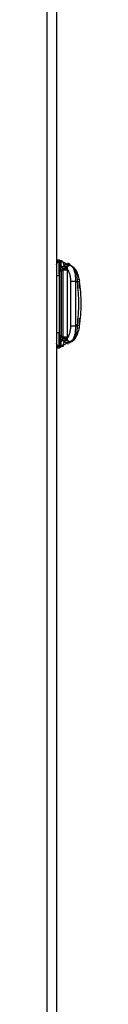
# Model space of a CAD drawing. Units: inches. Extents: x 4 to 251, y 4 to 161.
# Drawn here: x 178 to 178, y 64 to 76 of the extents above; entities that cross this region are included whole.
import ezdxf

# ---------------------------------------------------------------- set-up
doc = ezdxf.new("R2010")
doc.units = ezdxf.units.IN
doc.header["$LTSCALE"] = 15
doc.header["$MEASUREMENT"] = 0

msp = doc.modelspace()

# ---------------------------------------------------------------- linework, layer by layer
for p, q in [((177.937, 92.96), (177.937, 51.71)), ((178.058, 92.96), (178.058, 51.71)), ((178.058, 72.918), (178.058, 72.918)), ((178.058, 72.918), (178.09, 72.913)), ((178.09, 72.913), (178.111, 72.905)), ((178.105, 72.903), (178.098, 72.906)), ((178.115, 72.9), (178.12, 72.899)), ((178.115, 72.9), (178.116, 72.9)), ((178.116, 72.9), (178.12, 72.899)), ((178.079, 72.892), (178.088, 72.895)), ((178.088, 72.886), (178.079, 72.892)), ((178.088, 72.886), (178.088, 72.895)), ((178.099, 72.885), (178.099, 72.876)), ((178.1, 72.895), (178.1, 72.895)), ((178.136, 72.807), (178.115, 72.848)), ((178.118, 72.772), (178.134, 72.788)), ((178.12, 72.899), (178.211, 72.853)), ((178.134, 72.797), (178.136, 72.807)), ((178.134, 72.788), (178.134, 72.797)), ((178.134, 72.788), (178.134, 71.952)), ((178.142, 72.833), (178.146, 72.841)), ((178.146, 72.841), (178.148, 72.844)), ((178.148, 72.881), (178.172, 72.869)), ((178.19, 72.806), (178.19, 72.799)), ((178.19, 72.799), (178.19, 72.788)), ((178.19, 72.788), (178.19, 71.952)), ((178.195, 72.834), (178.192, 72.825)), ((178.217, 72.848), (178.226, 72.845)), ((178.219, 72.846), (178.217, 72.847)), ((178.24, 72.838), (178.237, 72.84)), ((178.24, 72.838), (178.251, 72.828)), ((178.252, 72.832), (178.24, 72.838)), ((178.093, 72.012), (178.093, 72.721)), ((178.118, 72.772), (178.099, 72.772)), ((178.099, 72.012), (178.099, 72.721)), ((178.118, 71.969), (178.118, 72.772)), ((178.235, 72.091), (178.235, 72.65)), ((178.292, 72.65), (178.313, 72.639)), ((178.292, 72.65), (178.292, 72.091)), ((178.342, 72.557), (178.342, 72.648)), ((178.342, 72.077), (178.342, 72.189)), ((178.313, 72.102), (178.292, 72.091)), ((178.115, 71.892), (178.136, 71.933)), ((178.134, 71.952), (178.118, 71.969)), ((178.134, 71.943), (178.134, 71.952)), ((178.136, 71.933), (178.134, 71.943)), ((178.19, 71.952), (178.19, 71.941)), ((178.19, 71.941), (178.19, 71.934)), ((178.058, 71.815), (178.09, 71.82)), ((178.058, 71.815), (178.058, 71.815)), ((178.079, 71.841), (178.088, 71.847)), ((178.088, 71.837), (178.079, 71.841)), ((178.088, 71.837), (178.088, 71.847)), ((178.111, 71.828), (178.09, 71.82)), ((178.098, 71.827), (178.105, 71.83)), ((178.099, 71.856), (178.099, 71.848)), ((178.099, 71.851), (178.099, 71.851)), ((178.1, 71.846), (178.1, 71.845)), ((178.116, 71.836), (178.105, 71.83)), ((178.12, 71.842), (178.115, 71.84)), ((178.116, 71.84), (178.115, 71.84)), ((178.12, 71.842), (178.116, 71.84)), ((178.116, 71.84), (178.116, 71.84)), ((178.215, 71.89), (178.12, 71.842)), ((178.146, 71.9), (178.142, 71.907)), ((178.148, 71.896), (178.146, 71.9)), ((178.192, 71.915), (178.195, 71.907)), ((178.226, 71.895), (178.217, 71.893)), ((178.217, 71.894), (178.219, 71.894)), ((178.235, 71.896), (178.226, 71.891)), ((178.237, 71.901), (178.241, 71.903)), ((178.251, 71.913), (178.24, 71.902)), ((178.24, 71.902), (178.252, 71.908))]:
    msp.add_line(p, q)
for centre, start, end in [((178.111, 72.89), 89.9587, 179.9589), ((178.33, 72.656), 0.0001, 90), ((178.33, 72.077), 270, 359.9999), ((178.111, 71.851), 207.6317, 224.0913)]:
    msp.add_arc(centre, 0.0118, start, end)
for points, knots in [([(178.079, 72.892), (178.072, 72.899), (178.061, 72.914), (178.059, 72.916), (178.058, 72.918)], [0, 0, 0, 0, 0.531218, 1, 1, 1, 1]), ([(178.088, 72.895), (178.088, 72.902), (178.09, 72.912), (178.09, 72.913), (178.09, 72.913)], [0, 0, 0, 0, 0.5991706, 1, 1, 1, 1]), ([(178.099, 72.885), (178.099, 72.89), (178.099, 72.9), (178.099, 72.901), (178.099, 72.902)], [0, 0, 0, 0, 0.497909, 1, 1, 1, 1]), ([(178.11, 72.902), (178.109, 72.902), (178.107, 72.901), (178.104, 72.9), (178.102, 72.898), (178.101, 72.896), (178.1, 72.895)], [0, 0, 0, 0, 0.246163, 0.500534, 0.754636, 1, 1, 1, 1]), ([(178.1, 72.894), (178.1, 72.894), (178.1, 72.896), (178.102, 72.898), (178.103, 72.899), (178.104, 72.9)], [0, 0, 0, 0, 0.160285, 0.572655, 1, 1, 1, 1]), ([(178.105, 72.903), (178.106, 72.903), (178.107, 72.904), (178.108, 72.905), (178.11, 72.905), (178.11, 72.905), (178.111, 72.905)], [0, 0, 0, 0, 0.246697, 0.500004, 0.753308, 1, 1, 1, 1]), ([(178.116, 72.9), (178.115, 72.901), (178.113, 72.901), (178.11, 72.902), (178.107, 72.901), (178.105, 72.9), (178.105, 72.9)], [0, 0, 0, 0, 0.226241, 0.476252, 0.745065, 1, 1, 1, 1]), ([(178.129, 72.903), (178.128, 72.903), (178.127, 72.902), (178.124, 72.9), (178.123, 72.898), (178.122, 72.897)], [0, 0, 0, 0, 0.26325, 0.521097, 1, 1, 1, 1]), ([(178.058, 72.856), (178.058, 72.858), (178.063, 72.873), (178.071, 72.883), (178.079, 72.892)], [0, 0, 0, 0, 0.089497, 1, 1, 1, 1]), ([(178.088, 72.895), (178.089, 72.895), (178.092, 72.895), (178.096, 72.892), (178.098, 72.889), (178.099, 72.886), (178.099, 72.885)], [0, 0, 0, 0, 0.2410847, 0.4999993, 0.7589143, 1, 1, 1, 1]), ([(178.093, 72.721), (178.092, 72.743), (178.092, 72.783), (178.09, 72.83), (178.089, 72.863), (178.088, 72.878), (178.088, 72.886)], [0, 0, 0, 0, 0.354024, 0.624011, 0.805924, 1, 1, 1, 1]), ([(178.099, 72.891), (178.099, 72.891), (178.099, 72.892), (178.099, 72.893), (178.099, 72.894)], [0, 0, 0, 0, 0.569523, 1, 1, 1, 1]), ([(178.099, 72.89), (178.099, 72.889), (178.099, 72.887), (178.099, 72.877), (178.099, 72.862), (178.099, 72.849), (178.099, 72.843)], [0, 0, 0, 0, 0.25, 0.5, 0.75, 1, 1, 1, 1]), ([(178.099, 72.721), (178.099, 72.736), (178.099, 72.766), (178.099, 72.809), (178.099, 72.848), (178.099, 72.867), (178.099, 72.876)], [0, 0, 0, 0, 0.262595, 0.502454, 0.75161, 1, 1, 1, 1]), ([(178.099, 72.843), (178.099, 72.832), (178.099, 72.809), (178.099, 72.785), (178.099, 72.772)], [0, 0, 0, 0, 0.499172, 1, 1, 1, 1]), ([(178.115, 72.848), (178.115, 72.857), (178.115, 72.873), (178.115, 72.884), (178.115, 72.889)], [0, 0, 0, 0, 0.5000003, 1, 1, 1, 1]), ([(178.118, 72.772), (178.118, 72.784), (178.117, 72.81), (178.116, 72.835), (178.115, 72.848)], [0, 0, 0, 0, 0.431505, 1, 1, 1, 1]), ([(178.12, 72.899), (178.123, 72.896), (178.131, 72.891), (178.143, 72.875), (178.146, 72.856), (178.148, 72.844)], [0, 0, 0, 0, 0.249707, 0.503421, 1, 1, 1, 1]), ([(178.134, 72.797), (178.137, 72.797), (178.141, 72.797), (178.149, 72.797), (178.158, 72.797), (178.167, 72.797), (178.175, 72.798), (178.182, 72.798), (178.187, 72.799), (178.189, 72.799), (178.19, 72.799)], [0, 0, 0, 0, 0.1120941, 0.2345584, 0.3650632, 0.4999946, 0.6349269, 0.7654341, 0.8879019, 1, 1, 1, 1]), ([(178.134, 72.788), (178.136, 72.788), (178.141, 72.788), (178.149, 72.788), (178.158, 72.788), (178.167, 72.788), (178.175, 72.788), (178.182, 72.788), (178.187, 72.788), (178.189, 72.788), (178.19, 72.788)], [0, 0, 0, 0, 0.125, 0.25, 0.375, 0.5, 0.625, 0.75, 0.875, 1, 1, 1, 1]), ([(178.136, 72.807), (178.137, 72.812), (178.138, 72.822), (178.141, 72.829), (178.142, 72.833)], [0, 0, 0, 0, 0.5023249, 1, 1, 1, 1]), ([(178.136, 72.807), (178.138, 72.807), (178.142, 72.806), (178.15, 72.805), (178.158, 72.804), (178.167, 72.804), (178.175, 72.804), (178.182, 72.804), (178.187, 72.805), (178.189, 72.806), (178.19, 72.806)], [0, 0, 0, 0, 0.1132287, 0.2359732, 0.3659966, 0.4999912, 0.6339873, 0.7640147, 0.8867649, 1, 1, 1, 1]), ([(178.142, 72.833), (178.144, 72.832), (178.147, 72.829), (178.154, 72.826), (178.161, 72.823), (178.168, 72.821), (178.176, 72.82), (178.182, 72.821), (178.188, 72.823), (178.191, 72.824), (178.192, 72.825)], [0, 0, 0, 0, 0.115282, 0.238506, 0.367659, 0.499995, 0.632332, 0.761487, 0.884715, 1, 1, 1, 1]), ([(178.148, 72.844), (178.153, 72.848), (178.165, 72.857), (178.185, 72.859), (178.201, 72.853), (178.21, 72.85)], [0, 0, 0, 0, 0.284684, 0.6178278, 1, 1, 1, 1]), ([(178.195, 72.834), (178.191, 72.832), (178.184, 72.829), (178.173, 72.83), (178.164, 72.832), (178.156, 72.836), (178.151, 72.841), (178.148, 72.844)], [0, 0, 0, 0, 0.235136, 0.492481, 0.624595, 0.755, 1, 1, 1, 1]), ([(178.192, 72.825), (178.192, 72.823), (178.19, 72.817), (178.19, 72.81), (178.19, 72.806)], [0, 0, 0, 0, 0.510279, 1, 1, 1, 1]), ([(178.235, 72.65), (178.234, 72.667), (178.232, 72.702), (178.22, 72.748), (178.205, 72.783), (178.195, 72.794), (178.19, 72.799)], [0, 0, 0, 0, 0.263579, 0.522009, 0.764896, 1, 1, 1, 1]), ([(178.24, 72.838), (178.237, 72.84), (178.229, 72.843), (178.215, 72.842), (178.202, 72.836), (178.195, 72.829), (178.192, 72.825)], [0, 0, 0, 0, 0.222285, 0.471946, 0.736951, 1, 1, 1, 1]), ([(178.217, 72.847), (178.214, 72.848), (178.207, 72.85), (178.2, 72.846), (178.196, 72.838), (178.195, 72.834)], [0, 0, 0, 0, 0.315436, 0.663241, 1, 1, 1, 1]), ([(178.201, 72.871), (178.203, 72.87), (178.206, 72.869), (178.211, 72.866), (178.215, 72.864), (178.217, 72.863), (178.218, 72.862), (178.219, 72.862), (178.219, 72.862), (178.219, 72.862), (178.219, 72.862)], [0, 0, 0, 0, 0.194587, 0.389618, 0.578354, 0.668637, 0.755699, 0.838407, 0.919612, 1, 1, 1, 1]), ([(178.201, 72.871), (178.203, 72.87), (178.206, 72.869), (178.211, 72.866), (178.215, 72.864), (178.217, 72.863), (178.218, 72.862), (178.219, 72.862), (178.219, 72.862), (178.219, 72.862), (178.219, 72.862)], [0, 0, 0, 0, 0.194587, 0.389618, 0.578354, 0.668637, 0.755699, 0.838407, 0.919612, 1, 1, 1, 1]), ([(178.201, 72.871), (178.203, 72.87), (178.206, 72.869), (178.211, 72.866), (178.215, 72.864), (178.217, 72.863), (178.218, 72.862), (178.219, 72.862), (178.219, 72.862), (178.219, 72.862), (178.219, 72.862)], [0, 0, 0, 0, 0.194587, 0.389618, 0.578354, 0.668637, 0.755699, 0.838407, 0.919612, 1, 1, 1, 1]), ([(178.201, 72.871), (178.203, 72.87), (178.206, 72.869), (178.211, 72.866), (178.215, 72.864), (178.217, 72.863), (178.218, 72.862), (178.219, 72.862), (178.219, 72.862), (178.219, 72.862), (178.219, 72.862)], [0, 0, 0, 0, 0.194587, 0.389618, 0.578354, 0.668637, 0.755699, 0.838407, 0.919612, 1, 1, 1, 1]), ([(178.201, 72.871), (178.203, 72.87), (178.206, 72.869), (178.211, 72.866), (178.215, 72.864), (178.217, 72.863), (178.218, 72.862), (178.219, 72.862), (178.219, 72.862), (178.219, 72.862), (178.219, 72.862)], [0, 0, 0, 0, 0.194587, 0.389618, 0.578354, 0.668637, 0.755699, 0.838407, 0.919612, 1, 1, 1, 1]), ([(178.219, 72.862), (178.221, 72.861), (178.222, 72.86), (178.224, 72.857), (178.225, 72.856), (178.225, 72.855)], [0, 0, 0, 0, 0.478459, 0.736394, 1, 1, 1, 1]), ([(178.225, 72.846), (178.225, 72.847), (178.226, 72.85), (178.226, 72.853), (178.225, 72.854), (178.225, 72.855)], [0, 0, 0, 0, 0.478903, 0.73675, 1, 1, 1, 1]), ([(178.228, 72.845), (178.227, 72.845), (178.226, 72.845), (178.234, 72.841), (178.24, 72.838)], [0, 0, 0, 0, 0.3045465, 1, 1, 1, 1]), ([(178.346, 72.648), (178.342, 72.669), (178.335, 72.709), (178.316, 72.756), (178.297, 72.788), (178.282, 72.809), (178.265, 72.825), (178.254, 72.831), (178.249, 72.834)], [0, 0, 0, 0, 0.263172, 0.510469, 0.632834, 0.755882, 0.87909, 1, 1, 1, 1]), ([(178.251, 72.828), (178.253, 72.825), (178.263, 72.817), (178.279, 72.779), (178.292, 72.72), (178.292, 72.674), (178.292, 72.65)], [0, 0, 0, 0, 0.119588, 0.392828, 0.690899, 1, 1, 1, 1]), ([(178.252, 72.832), (178.259, 72.827), (178.273, 72.817), (178.295, 72.775), (178.312, 72.713), (178.313, 72.664), (178.313, 72.639)], [0, 0, 0, 0, 0.20618, 0.444881, 0.713268, 1, 1, 1, 1]), ([(178.058, 72.721), (178.06, 72.721), (178.072, 72.721), (178.084, 72.721), (178.093, 72.721)], [0, 0, 0, 0, 0.1804203, 1, 1, 1, 1]), ([(178.093, 72.721), (178.094, 72.721), (178.095, 72.721), (178.097, 72.721), (178.099, 72.721), (178.099, 72.721), (178.099, 72.721)], [0, 0, 0, 0, 0.257001, 0.51519, 0.765388, 1, 1, 1, 1]), ([(178.313, 72.639), (178.32, 72.64), (178.333, 72.643), (178.344, 72.647), (178.345, 72.649), (178.345, 72.649)], [0, 0, 0, 0, 0.3437339, 0.7090724, 1, 1, 1, 1]), ([(178.313, 72.639), (178.322, 72.549), (178.34, 72.37), (178.322, 72.191), (178.313, 72.102)], [0, 0, 0, 0, 0.5, 1, 1, 1, 1]), ([(178.345, 72.088), (178.355, 72.181), (178.373, 72.369), (178.355, 72.556), (178.345, 72.65)], [0, 0, 0, 0, 0.499999, 1, 1, 1, 1]), ([(178.19, 71.941), (178.195, 71.947), (178.205, 71.957), (178.22, 71.993), (178.232, 72.038), (178.234, 72.073), (178.235, 72.091)], [0, 0, 0, 0, 0.235104, 0.477991, 0.736422, 1, 1, 1, 1]), ([(178.249, 71.907), (178.257, 71.912), (178.277, 71.923), (178.305, 71.961), (178.332, 72.02), (178.341, 72.066), (178.345, 72.091)], [0, 0, 0, 0, 0.176902, 0.407615, 0.680415, 1, 1, 1, 1]), ([(178.292, 72.091), (178.292, 72.067), (178.292, 72.021), (178.279, 71.962), (178.263, 71.924), (178.253, 71.916), (178.251, 71.913)], [0, 0, 0, 0, 0.309099, 0.607171, 0.880412, 1, 1, 1, 1]), ([(178.313, 72.102), (178.313, 72.076), (178.312, 72.027), (178.295, 71.966), (178.273, 71.924), (178.259, 71.913), (178.252, 71.908)], [0, 0, 0, 0, 0.286732, 0.555119, 0.79382, 1, 1, 1, 1]), ([(178.345, 72.091), (178.345, 72.092), (178.344, 72.093), (178.333, 72.097), (178.32, 72.1), (178.313, 72.102)], [0, 0, 0, 0, 0.290426, 0.656023, 1, 1, 1, 1]), ([(178.058, 72.012), (178.06, 72.012), (178.072, 72.012), (178.084, 72.012), (178.093, 72.012)], [0, 0, 0, 0, 0.18042, 1, 1, 1, 1]), ([(178.088, 71.847), (178.088, 71.854), (178.089, 71.869), (178.09, 71.903), (178.092, 71.951), (178.092, 71.99), (178.093, 72.012)], [0, 0, 0, 0, 0.196209, 0.379749, 0.650982, 1, 1, 1, 1]), ([(178.099, 71.856), (178.099, 71.866), (178.099, 71.885), (178.099, 71.923), (178.099, 71.966), (178.099, 71.996), (178.099, 72.012)], [0, 0, 0, 0, 0.248386, 0.497543, 0.737513, 1, 1, 1, 1]), ([(178.118, 71.969), (178.118, 71.969), (178.116, 71.969), (178.112, 71.969), (178.109, 71.969), (178.106, 71.969), (178.103, 71.969), (178.101, 71.969), (178.099, 71.969), (178.099, 71.969), (178.099, 71.969)], [0, 0, 0, 0, 0.129752, 0.259867, 0.384739, 0.5, 0.615261, 0.740133, 0.870248, 1, 1, 1, 1]), ([(178.099, 71.969), (178.099, 71.956), (178.099, 71.931), (178.099, 71.909), (178.099, 71.898)], [0, 0, 0, 0, 0.5007933, 1, 1, 1, 1]), ([(178.115, 71.892), (178.116, 71.906), (178.117, 71.93), (178.118, 71.957), (178.118, 71.969)], [0, 0, 0, 0, 0.566807, 1, 1, 1, 1]), ([(178.19, 71.941), (178.189, 71.941), (178.187, 71.942), (178.182, 71.942), (178.175, 71.943), (178.167, 71.943), (178.158, 71.943), (178.149, 71.943), (178.141, 71.943), (178.137, 71.943), (178.134, 71.943)], [0, 0, 0, 0, 0.1120981, 0.2345658, 0.3650732, 0.5000056, 0.6349372, 0.765442, 0.8879061, 1, 1, 1, 1]), ([(178.19, 71.934), (178.189, 71.935), (178.187, 71.935), (178.182, 71.936), (178.175, 71.937), (178.167, 71.937), (178.158, 71.937), (178.15, 71.936), (178.142, 71.935), (178.138, 71.934), (178.136, 71.933)], [0, 0, 0, 0, 0.113233, 0.23598, 0.366003, 0.499996, 0.63399, 0.764015, 0.886764, 1, 1, 1, 1]), ([(178.142, 71.907), (178.141, 71.911), (178.138, 71.919), (178.137, 71.928), (178.136, 71.933)], [0, 0, 0, 0, 0.497678, 1, 1, 1, 1]), ([(178.19, 71.934), (178.19, 71.931), (178.19, 71.923), (178.192, 71.918), (178.192, 71.915)], [0, 0, 0, 0, 0.489724, 1, 1, 1, 1]), ([(178.292, 71.949), (178.29, 71.943), (178.286, 71.931), (178.276, 71.917), (178.265, 71.906), (178.255, 71.9), (178.25, 71.897)], [0, 0, 0, 0, 0.310032, 0.533761, 0.780915, 1, 1, 1, 1]), ([(178.079, 71.841), (178.071, 71.85), (178.063, 71.859), (178.058, 71.875), (178.058, 71.876)], [0, 0, 0, 0, 0.910506, 1, 1, 1, 1]), ([(178.058, 71.815), (178.059, 71.816), (178.061, 71.819), (178.072, 71.833), (178.079, 71.841)], [0, 0, 0, 0, 0.46878, 1, 1, 1, 1]), ([(178.09, 71.82), (178.09, 71.82), (178.09, 71.82), (178.089, 71.831), (178.088, 71.837)], [0, 0, 0, 0, 0.382741, 1, 1, 1, 1]), ([(178.099, 71.898), (178.099, 71.891), (178.099, 71.878), (178.099, 71.864), (178.099, 71.854), (178.099, 71.852), (178.099, 71.851)], [0, 0, 0, 0, 0.25, 0.5, 0.75, 1, 1, 1, 1]), ([(178.104, 71.841), (178.103, 71.841), (178.102, 71.843), (178.1, 71.845), (178.099, 71.848), (178.099, 71.85), (178.099, 71.851)], [0, 0, 0, 0, 0.270659, 0.531826, 0.776316, 1, 1, 1, 1]), ([(178.099, 71.831), (178.099, 71.831), (178.099, 71.832), (178.099, 71.843), (178.099, 71.848)], [0, 0, 0, 0, 0.50208, 1, 1, 1, 1]), ([(178.1, 71.845), (178.101, 71.844), (178.102, 71.843), (178.104, 71.841), (178.107, 71.839), (178.109, 71.839), (178.11, 71.839)], [0, 0, 0, 0, 0.245363, 0.499471, 0.753846, 1, 1, 1, 1]), ([(178.105, 71.841), (178.105, 71.84), (178.107, 71.839), (178.11, 71.839), (178.113, 71.839), (178.115, 71.84), (178.116, 71.84)], [0, 0, 0, 0, 0.254701, 0.523599, 0.773688, 1, 1, 1, 1]), ([(178.111, 71.828), (178.11, 71.828), (178.11, 71.827), (178.108, 71.828), (178.107, 71.829), (178.106, 71.83), (178.105, 71.83)], [0, 0, 0, 0, 0.246692, 0.499996, 0.753303, 1, 1, 1, 1]), ([(178.148, 71.896), (178.146, 71.884), (178.143, 71.866), (178.131, 71.849), (178.123, 71.844), (178.12, 71.842)], [0, 0, 0, 0, 0.496579, 0.750293, 1, 1, 1, 1]), ([(178.122, 71.843), (178.123, 71.842), (178.124, 71.84), (178.127, 71.838), (178.128, 71.838), (178.129, 71.837)], [0, 0, 0, 0, 0.4788983, 0.7367459, 1, 1, 1, 1]), ([(178.138, 71.838), (178.137, 71.838), (178.135, 71.837), (178.132, 71.837), (178.13, 71.837), (178.129, 71.837)], [0, 0, 0, 0, 0.478463, 0.736397, 1, 1, 1, 1]), ([(178.146, 71.842), (178.145, 71.841), (178.143, 71.84), (178.14, 71.839), (178.139, 71.839), (178.138, 71.838), (178.138, 71.838), (178.138, 71.838), (178.138, 71.838)], [0, 0, 0, 0, 0.309248, 0.457713, 0.598813, 0.733412, 0.86718, 1, 1, 1, 1]), ([(178.146, 71.842), (178.145, 71.841), (178.143, 71.84), (178.14, 71.839), (178.139, 71.839), (178.138, 71.838), (178.138, 71.838), (178.138, 71.838), (178.138, 71.838)], [0, 0, 0, 0, 0.309248, 0.457713, 0.598813, 0.733412, 0.86718, 1, 1, 1, 1]), ([(178.146, 71.842), (178.145, 71.841), (178.143, 71.84), (178.14, 71.839), (178.139, 71.839), (178.138, 71.838), (178.138, 71.838), (178.138, 71.838), (178.138, 71.838)], [0, 0, 0, 0, 0.309248, 0.457713, 0.598813, 0.733412, 0.86718, 1, 1, 1, 1]), ([(178.146, 71.842), (178.145, 71.841), (178.143, 71.84), (178.14, 71.839), (178.139, 71.839), (178.138, 71.838), (178.138, 71.838), (178.138, 71.838), (178.138, 71.838)], [0, 0, 0, 0, 0.309248, 0.457713, 0.598813, 0.733412, 0.86718, 1, 1, 1, 1]), ([(178.146, 71.842), (178.145, 71.841), (178.143, 71.84), (178.14, 71.839), (178.139, 71.839), (178.138, 71.838), (178.138, 71.838), (178.138, 71.838), (178.138, 71.838)], [0, 0, 0, 0, 0.309248, 0.457713, 0.598813, 0.733412, 0.86718, 1, 1, 1, 1]), ([(178.192, 71.915), (178.191, 71.916), (178.188, 71.918), (178.182, 71.92), (178.176, 71.92), (178.168, 71.92), (178.161, 71.918), (178.154, 71.915), (178.147, 71.911), (178.144, 71.909), (178.142, 71.907)], [0, 0, 0, 0, 0.1152853, 0.2385129, 0.3676684, 0.5000052, 0.6323412, 0.7614945, 0.8847187, 1, 1, 1, 1]), ([(178.148, 71.896), (178.151, 71.899), (178.156, 71.904), (178.164, 71.908), (178.173, 71.911), (178.184, 71.912), (178.191, 71.909), (178.195, 71.907)], [0, 0, 0, 0, 0.245, 0.375405, 0.50752, 0.764865, 1, 1, 1, 1]), ([(178.21, 71.891), (178.201, 71.888), (178.185, 71.881), (178.165, 71.884), (178.153, 71.892), (178.148, 71.896)], [0, 0, 0, 0, 0.376134, 0.713977, 1, 1, 1, 1]), ([(178.192, 71.915), (178.195, 71.912), (178.202, 71.904), (178.215, 71.899), (178.229, 71.898), (178.237, 71.901), (178.24, 71.902)], [0, 0, 0, 0, 0.263049, 0.528054, 0.777715, 1, 1, 1, 1]), ([(178.195, 71.907), (178.196, 71.903), (178.2, 71.895), (178.207, 71.89), (178.214, 71.893), (178.217, 71.894)], [0, 0, 0, 0, 0.336736, 0.684572, 1, 1, 1, 1]), ([(178.225, 71.885), (178.225, 71.885), (178.224, 71.883), (178.222, 71.881), (178.221, 71.879), (178.219, 71.879)], [0, 0, 0, 0, 0.2636029, 0.5215372, 1, 1, 1, 1]), ([(178.225, 71.885), (178.225, 71.886), (178.226, 71.888), (178.226, 71.891), (178.225, 71.893), (178.225, 71.895)], [0, 0, 0, 0, 0.263254, 0.521102, 1, 1, 1, 1]), ([(178.24, 71.902), (178.234, 71.899), (178.226, 71.895), (178.227, 71.896), (178.228, 71.896)], [0, 0, 0, 0, 0.664754, 1, 1, 1, 1]), ([(178.245, 71.901), (178.25, 71.904), (178.255, 71.906), (178.259, 71.911), (178.26, 71.911)], [0, 0, 0, 0, 0.853424, 1, 1, 1, 1]), ([(178.245, 71.901), (178.246, 71.9), (178.247, 71.899), (178.248, 71.898), (178.249, 71.897), (178.25, 71.897), (178.25, 71.897)], [0, 0, 0, 0, 0.2356, 0.485781, 0.743415, 1, 1, 1, 1])]:
    msp.add_open_spline(points, degree=3, knots=knots)
for points in [[(178.09, 72.913), (178.091, 72.913), (178.094, 72.912), (178.096, 72.909), (178.098, 72.905), (178.099, 72.903), (178.099, 72.902)], [(178.116, 72.9), (178.115, 72.901), (178.113, 72.902), (178.11, 72.902), (178.107, 72.901), (178.104, 72.9), (178.102, 72.898), (178.1, 72.896), (178.099, 72.893), (178.099, 72.891), (178.099, 72.89)], [(178.111, 72.901), (178.111, 72.901), (178.113, 72.901), (178.115, 72.901), (178.115, 72.9)], [(178.115, 72.889), (178.115, 72.892), (178.115, 72.898), (178.115, 72.9), (178.115, 72.9)], [(178.099, 72.876), (178.099, 72.877), (178.098, 72.88), (178.096, 72.883), (178.092, 72.885), (178.089, 72.886), (178.088, 72.886)], [(178.111, 72.849), (178.109, 72.849), (178.106, 72.849), (178.102, 72.847), (178.099, 72.845), (178.099, 72.844), (178.099, 72.843)], [(178.111, 72.849), (178.111, 72.849), (178.113, 72.849), (178.115, 72.848), (178.115, 72.848)], [(178.201, 72.871), (178.201, 72.871), (178.2, 72.871), (178.197, 72.869), (178.195, 72.866), (178.193, 72.863), (178.192, 72.862)], [(178.235, 72.65), (178.236, 72.65), (178.239, 72.65), (178.246, 72.65), (178.253, 72.65), (178.26, 72.65), (178.269, 72.65), (178.277, 72.65), (178.285, 72.65), (178.289, 72.65), (178.292, 72.65)], [(178.292, 72.091), (178.289, 72.091), (178.285, 72.091), (178.277, 72.091), (178.269, 72.091), (178.26, 72.091), (178.253, 72.091), (178.246, 72.091), (178.239, 72.091), (178.236, 72.091), (178.235, 72.091)], [(178.093, 72.012), (178.094, 72.012), (178.095, 72.012), (178.097, 72.012), (178.098, 72.012), (178.099, 72.012), (178.099, 72.012)], [(178.19, 71.952), (178.189, 71.952), (178.187, 71.952), (178.182, 71.952), (178.175, 71.952), (178.167, 71.952), (178.158, 71.952), (178.149, 71.952), (178.141, 71.952), (178.136, 71.952), (178.134, 71.952)], [(178.088, 71.847), (178.089, 71.847), (178.092, 71.847), (178.096, 71.85), (178.098, 71.853), (178.099, 71.855), (178.099, 71.856)], [(178.099, 71.848), (178.099, 71.847), (178.098, 71.844), (178.096, 71.84), (178.092, 71.838), (178.089, 71.837), (178.088, 71.837)], [(178.09, 71.82), (178.091, 71.82), (178.094, 71.821), (178.096, 71.824), (178.098, 71.827), (178.099, 71.83), (178.099, 71.831)], [(178.111, 71.892), (178.109, 71.892), (178.106, 71.892), (178.102, 71.893), (178.099, 71.895), (178.099, 71.897), (178.099, 71.898)], [(178.111, 71.839), (178.109, 71.839), (178.106, 71.84), (178.102, 71.842), (178.099, 71.846), (178.099, 71.849), (178.099, 71.851)], [(178.111, 71.892), (178.111, 71.892), (178.113, 71.892), (178.115, 71.892), (178.115, 71.892)], [(178.111, 71.839), (178.111, 71.839), (178.113, 71.839), (178.115, 71.84), (178.115, 71.84)], [(178.115, 71.852), (178.115, 71.857), (178.115, 71.867), (178.115, 71.884), (178.115, 71.892)], [(178.115, 71.84), (178.115, 71.841), (178.115, 71.843), (178.115, 71.849), (178.115, 71.852)], [(178.192, 71.878), (178.193, 71.877), (178.195, 71.874), (178.197, 71.871), (178.2, 71.869), (178.201, 71.87), (178.201, 71.87)]]:
    msp.add_open_spline(points, degree=3)

doc.saveas('drawing.dxf')
